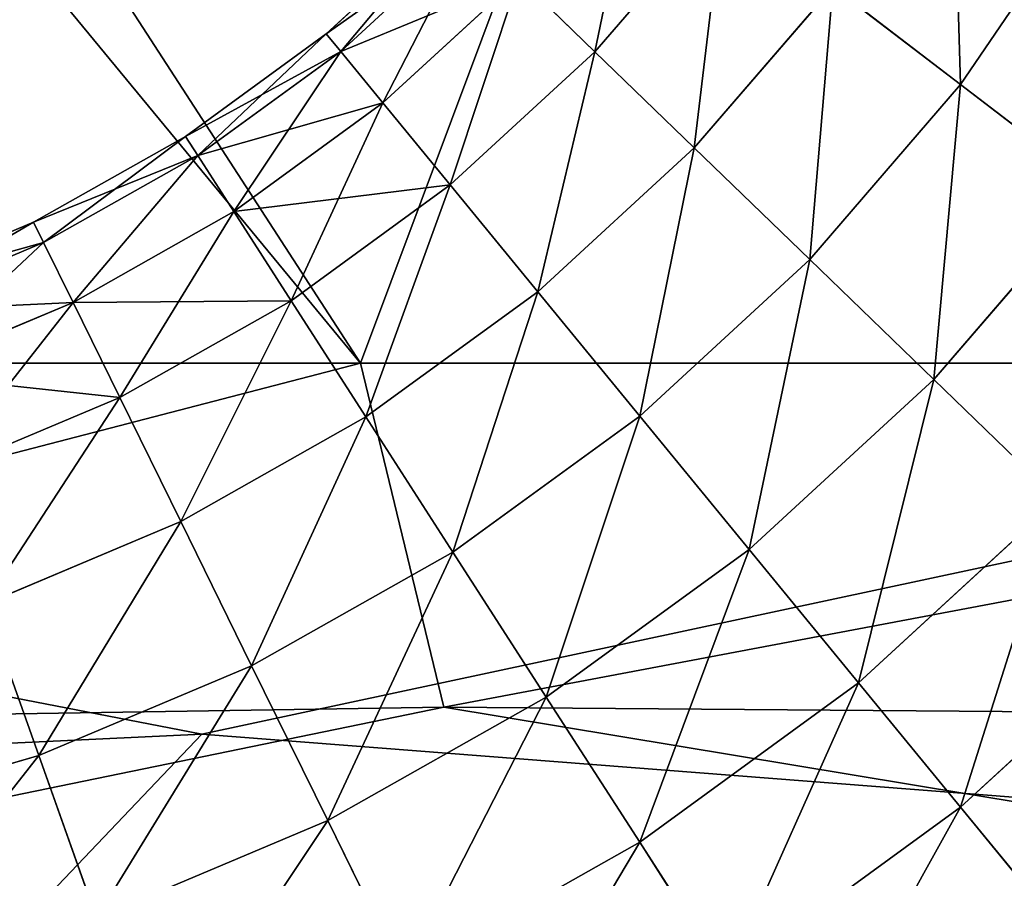
# Model space of a CAD drawing. Units: inches. Extents: x 0 to 204, y 0 to 264.
# Drawn here: x 103 to 103, y 143 to 143 of the extents above; entities that cross this region are included whole.
import ezdxf

# ---------------------------------------------------------------- set-up
doc = ezdxf.new("R2010")
doc.units = ezdxf.units.IN
doc.header["$MEASUREMENT"] = 0
doc.layers.add('BASE', color=7, linetype='Continuous')
doc.layers.add('SEAT', color=7, linetype='Continuous')

# ---------------------------------------------------------------- blocks, each defined once
blk = doc.blocks.new('Agrupar_11')
at = {"layer": 'SEAT'}
for p, q in [((17.85881, 0.47855, 1.34943), (19.23016, 0.47855, 1.90907)), ((18.63816, 0.47855, 1.39971), (17.92267, 0.47855, 1.10773)), ((19.35365, 0.47855, 1.6917), (18.63816, 0.47855, 1.39971))]:
    blk.add_line(p, q, dxfattribs=at)
mesh = blk.add_polyface(dxfattribs=at)
corners = [(19.23016, 0.47855, 1.90907), (17.85881, 1, 1.34943), (17.85881, 0.47855, 1.34943), (19.23016, 1, 1.90907)]
mesh.append_faces([[corners[k] for k in face] for face in [(0, 1, 2), (1, 0, 3)]], dxfattribs={"vtx0": -1})
mesh = blk.add_polyface(dxfattribs=at)
corners = [(18.18803, 1, 1.21602), (17.92267, 0.47855, 1.10773), (17.92267, 1, 1.10773), (18.63816, 0.47855, 1.39971), (18.28431, 1, 1.25531), (18.8424, 1, 1.48306), (19.35365, 0.47855, 1.6917), (18.98498, 1, 1.54125), (19.35365, 1, 1.6917)]
mesh.append_faces([[corners[k] for k in face] for face in [(0, 1, 2), (6, 7, 8)]], dxfattribs={"vtx0": -1})
mesh.append_faces([[corners[k] for k in face] for face in [(1, 0, 3), (3, 5, 6)]], dxfattribs={"vtx0": -1, "vtx1": -1})
mesh.append_faces([[corners[k] for k in face] for face in [(3, 0, 4), (3, 4, 5), (6, 5, 7)]], dxfattribs={"vtx0": -1, "vtx2": -1})
mesh = blk.add_polyface(dxfattribs=at)
corners = [(18.12166, 0.32477, 1.42612), (17.85881, 0.47855, 1.34943), (17.52968, 0.29808, 1.23836), (18.57857, 0.34539, 1.57194)]
mesh.append_faces([[corners[k] for k in face] for face in [(0, 1, 2), (1, 0, 3)]], dxfattribs={"vtx0": -1})
mesh = blk.add_polyface(dxfattribs=at)
corners = [(19.23016, 0.47855, 1.90907), (17.85881, 0.47855, 1.34943), (18.57857, 0.34539, 1.57194)]
mesh.append_faces([[corners[k] for k in face] for face in [(0, 1, 2)]])
mesh = blk.add_polyface(dxfattribs=at)
corners = [(18.63816, 0.47855, 1.39971), (18.10677, 0.34668, 1.12028), (17.92267, 0.47855, 1.10773)]
mesh.append_faces([[corners[k] for k in face] for face in [(0, 1, 2)]])
mesh = blk.add_polyface(dxfattribs=at)
corners = [(18.66938, 0.35504, 1.32322), (18.10677, 0.34668, 1.12028), (18.63816, 0.47855, 1.39971)]
mesh.append_faces([[corners[k] for k in face] for face in [(0, 1, 2)]])
mesh = blk.add_polyface(dxfattribs=at)
corners = [(19.8842, 0.24842, 2.2717), (19.23016, 0.47855, 1.90907), (18.57857, 0.34539, 1.57194)]
mesh.append_faces([[corners[k] for k in face] for face in [(0, 1, 2)]])
mesh = blk.add_polyface(dxfattribs=at)
corners = [(19.35365, 0.47855, 1.6917), (18.66938, 0.35504, 1.32322), (18.63816, 0.47855, 1.39971)]
mesh.append_faces([[corners[k] for k in face] for face in [(0, 1, 2)]])
mesh = blk.add_polyface(dxfattribs=at)
corners = [(19.55615, 0.34845, 1.76911), (18.66938, 0.35504, 1.32322), (19.35365, 0.47855, 1.6917)]
mesh.append_faces([[corners[k] for k in face] for face in [(0, 1, 2)]])
mesh = blk.add_polyface(dxfattribs=at)
corners = [(18.66938, 0.35504, 1.32322), (18.32223, 0.28685, 1.13382), (18.10677, 0.34668, 1.12028)]
mesh.append_faces([[corners[k] for k in face] for face in [(0, 1, 2)]])
mesh = blk.add_polyface(dxfattribs=at)
corners = [(19.08558, 0.28913, 1.45123), (18.32223, 0.28685, 1.13382), (18.66938, 0.35504, 1.32322)]
mesh.append_faces([[corners[k] for k in face] for face in [(0, 1, 2)]])
mesh = blk.add_polyface(dxfattribs=at)
corners = [(19.55615, 0.34845, 1.76911), (19.08558, 0.28913, 1.45123), (18.66938, 0.35504, 1.32322)]
mesh.append_faces([[corners[k] for k in face] for face in [(0, 1, 2)]])
mesh = blk.add_polyface(dxfattribs=at)
corners = [(18.42369, 0.18988, 1.43234), (18.12166, 0.32477, 1.42612), (17.52968, 0.29808, 1.23836), (18.57857, 0.34539, 1.57194)]
mesh.append_faces([[corners[k] for k in face] for face in [(0, 1, 2), (1, 0, 3)]], dxfattribs={"vtx0": -1})
mesh = blk.add_polyface(dxfattribs=at)
corners = [(19.8842, 0.24842, 2.2717), (18.57857, 0.34539, 1.57194), (18.42369, 0.18988, 1.43234)]
mesh.append_faces([[corners[k] for k in face] for face in [(0, 1, 2)]])
blk = doc.blocks.new('Agrupar_3')
at = {"layer": 'BASE', "color": 7, "true_color": 0xffffff}
for p, q in [((14.8971, 0.67719, 8.24148), (14.84835, 0.6054, 8.24148)), ((14.8971, 0.67719, 7.75852), (14.84835, 0.6054, 7.75852)), ((14.75926, 0.6737, 8.17678), (14.71101, 0.61774, 8.17678)), ((14.75926, 0.6737, 7.82322), (14.71101, 0.61774, 7.82322)), ((14.65831, 0.66875, 8), (14.61017, 0.62441, 8)), ((14.66444, 0.66282, 8.0647), (14.61558, 0.61781, 8.0647)), ((14.66444, 0.66282, 7.9353), (14.61558, 0.61781, 7.9353)), ((14.68242, 0.64542, 8.125), (14.63144, 0.59847, 8.125)), ((14.68242, 0.64542, 7.875), (14.63144, 0.59847, 7.875)), ((14.68242, 0.64542, 8.125), (14.71101, 0.61774, 8.17678)), ((14.71101, 0.61774, 7.82322), (14.68242, 0.64542, 7.875)), ((14.80042, 0.64214, 8.21651), (14.74828, 0.58168, 8.21651)), ((14.80042, 0.64214, 7.78349), (14.74828, 0.58168, 7.78349)), ((14.80042, 0.64214, 8.21651), (14.84835, 0.6054, 8.24148)), ((14.84835, 0.6054, 7.75852), (14.80042, 0.64214, 7.78349)), ((14.61017, 0.62441, 8), (14.55725, 0.58589, 8)), ((14.61017, 0.62441, 8), (14.61558, 0.61781, 8.0647)), ((14.61558, 0.61781, 7.9353), (14.61017, 0.62441, 8)), ((14.61558, 0.61781, 8.0647), (14.56187, 0.57871, 8.0647)), ((14.61558, 0.61781, 7.9353), (14.56187, 0.57871, 7.9353)), ((14.61558, 0.61781, 8.0647), (14.63144, 0.59847, 8.125)), ((14.63144, 0.59847, 7.875), (14.61558, 0.61781, 7.9353)), ((14.71101, 0.61774, 8.17678), (14.65667, 0.5677, 8.17678)), ((14.71101, 0.61774, 7.82322), (14.65667, 0.5677, 7.82322)), ((14.71101, 0.61774, 8.17678), (14.74828, 0.58168, 8.21651)), ((14.74828, 0.58168, 7.78349), (14.71101, 0.61774, 7.82322)), ((14.84835, 0.6054, 8.24148), (14.79168, 0.53968, 8.24148)), ((14.84835, 0.6054, 7.75852), (14.79168, 0.53968, 7.75852)), ((14.84835, 0.6054, 8.24148), (14.89978, 0.56597, 8.25)), ((14.89978, 0.56597, 7.75), (14.84835, 0.6054, 7.75852)), ((14.63144, 0.59847, 7.875), (14.57541, 0.55768, 7.875)), ((14.63144, 0.59847, 8.125), (14.57541, 0.55768, 8.125)), ((14.63144, 0.59847, 8.125), (14.65667, 0.5677, 8.17678)), ((14.65667, 0.5677, 7.82322), (14.63144, 0.59847, 7.875)), ((14.55725, 0.58589, 8), (14.50027, 0.55369, 8)), ((14.55725, 0.58589, 8), (14.56187, 0.57871, 8.0647)), ((14.56187, 0.57871, 7.9353), (14.55725, 0.58589, 8)), ((14.74828, 0.58168, 8.21651), (14.68955, 0.52759, 8.21651)), ((14.74828, 0.58168, 7.78349), (14.68955, 0.52759, 7.78349)), ((14.74828, 0.58168, 8.21651), (14.79168, 0.53968, 8.24148)), ((14.79168, 0.53968, 7.75852), (14.74828, 0.58168, 7.78349)), ((14.56187, 0.57871, 8.0647), (14.50403, 0.54603, 8.0647)), ((14.56187, 0.57871, 7.9353), (14.50403, 0.54603, 7.9353)), ((14.57541, 0.55768, 7.875), (14.56187, 0.57871, 7.9353)), ((14.56187, 0.57871, 8.0647), (14.57541, 0.55768, 8.125)), ((14.65667, 0.5677, 7.82322), (14.59694, 0.52421, 7.82322)), ((14.65667, 0.5677, 8.17678), (14.59694, 0.52421, 8.17678)), ((14.68955, 0.52759, 7.78349), (14.65667, 0.5677, 7.82322)), ((14.65667, 0.5677, 8.17678), (14.68955, 0.52759, 8.21651)), ((14.89978, 0.56597, 8.25), (14.83825, 0.4946, 8.25)), ((14.89978, 0.56597, 7.75), (14.83825, 0.4946, 7.75)), ((14.57541, 0.55768, 8.125), (14.51507, 0.52358, 8.125)), ((14.57541, 0.55768, 7.875), (14.51507, 0.52358, 7.875)), ((14.57541, 0.55768, 8.125), (14.59694, 0.52421, 8.17678)), ((14.59694, 0.52421, 7.82322), (14.57541, 0.55768, 7.875)), ((14.50027, 0.55369, 8), (14.43997, 0.52824, 8)), ((14.50403, 0.54603, 7.9353), (14.50027, 0.55369, 8)), ((14.50027, 0.55369, 8), (14.50403, 0.54603, 8.0647)), ((14.50403, 0.54603, 7.9353), (14.44283, 0.5202, 7.9353)), ((14.50403, 0.54603, 8.0647), (14.44283, 0.5202, 8.0647)), ((14.50403, 0.54603, 8.0647), (14.51507, 0.52358, 8.125)), ((14.51507, 0.52358, 7.875), (14.50403, 0.54603, 7.9353)), ((14.79168, 0.53968, 8.24148), (14.72785, 0.48089, 8.24148)), ((14.79168, 0.53968, 7.75852), (14.72785, 0.48089, 7.75852)), ((14.79168, 0.53968, 8.24148), (14.83825, 0.4946, 8.25)), ((14.83825, 0.4946, 7.75), (14.79168, 0.53968, 7.75852)), ((14.68955, 0.52759, 7.78349), (14.62501, 0.4806, 7.78349)), ((14.68955, 0.52759, 8.21651), (14.62501, 0.4806, 8.21651)), ((14.68955, 0.52759, 8.21651), (14.72785, 0.48089, 8.24148)), ((14.72785, 0.48089, 7.75852), (14.68955, 0.52759, 7.78349)), ((14.51507, 0.52358, 7.875), (14.45122, 0.49663, 7.875)), ((14.51507, 0.52358, 8.125), (14.45122, 0.49663, 8.125)), ((14.53262, 0.48787, 7.82322), (14.51507, 0.52358, 7.875)), ((14.51507, 0.52358, 8.125), (14.53262, 0.48787, 8.17678)), ((14.59694, 0.52421, 7.82322), (14.53262, 0.48787, 7.82322)), ((14.59694, 0.52421, 8.17678), (14.53262, 0.48787, 8.17678)), ((14.62501, 0.4806, 7.78349), (14.59694, 0.52421, 7.82322)), ((14.59694, 0.52421, 8.17678), (14.62501, 0.4806, 8.21651)), ((14.83825, 0.4946, 8.25), (14.76894, 0.43077, 8.25)), ((14.83825, 0.4946, 7.75), (14.76894, 0.43077, 7.75)), ((14.83825, 0.4946, 8.25), (14.88483, 0.44953, 8.24148)), ((14.88483, 0.44953, 7.75852), (14.83825, 0.4946, 7.75)), ((14.53262, 0.48787, 7.82322), (14.46456, 0.45914, 7.82322)), ((14.53262, 0.48787, 8.17678), (14.46456, 0.45914, 8.17678)), ((14.5555, 0.44132, 7.78349), (14.53262, 0.48787, 7.82322)), ((14.53262, 0.48787, 8.17678), (14.5555, 0.44132, 8.21651)), ((14.72785, 0.48089, 7.75852), (14.65769, 0.42981, 7.75852)), ((14.72785, 0.48089, 8.24148), (14.65769, 0.42981, 8.24148)), ((14.72785, 0.48089, 8.24148), (14.76894, 0.43077, 8.25)), ((14.76894, 0.43077, 7.75), (14.72785, 0.48089, 7.75852)), ((14.62501, 0.4806, 7.78349), (14.5555, 0.44132, 7.78349)), ((14.62501, 0.4806, 8.21651), (14.5555, 0.44132, 8.21651)), ((14.62501, 0.4806, 8.21651), (14.65769, 0.42981, 8.24148)), ((14.65769, 0.42981, 7.75852), (14.62501, 0.4806, 7.78349)), ((14.88483, 0.44953, 8.24148), (14.81004, 0.38065, 8.24148)), ((14.88483, 0.44953, 7.75852), (14.81004, 0.38065, 7.75852)), ((14.5555, 0.44132, 7.78349), (14.48194, 0.41028, 7.78349)), ((14.5555, 0.44132, 8.21651), (14.48194, 0.41028, 8.21651)), ((14.58214, 0.38712, 7.75852), (14.5555, 0.44132, 7.78349)), ((14.5555, 0.44132, 8.21651), (14.58214, 0.38712, 8.24148)), ((14.65769, 0.42981, 7.75852), (14.58214, 0.38712, 7.75852)), ((14.65769, 0.42981, 8.24148), (14.58214, 0.38712, 8.24148)), ((14.69277, 0.37531, 7.75), (14.65769, 0.42981, 7.75852)), ((14.65769, 0.42981, 8.24148), (14.69277, 0.37531, 8.25)), ((14.76894, 0.43077, 7.75), (14.69277, 0.37531, 7.75)), ((14.76894, 0.43077, 8.25), (14.69277, 0.37531, 8.25)), ((14.81004, 0.38065, 7.75852), (14.76894, 0.43077, 7.75)), ((14.76894, 0.43077, 8.25), (14.81004, 0.38065, 8.24148)), ((14.50219, 0.35338, 7.75852), (14.48194, 0.41028, 7.78349)), ((14.48194, 0.41028, 8.21651), (14.50219, 0.35338, 8.24148)), ((14.92822, 0.40753, 8.21651), (14.84833, 0.33395, 8.21651)), ((14.92822, 0.40753, 7.78349), (14.84833, 0.33395, 7.78349)), ((14.58214, 0.38712, 7.75852), (14.50219, 0.35338, 7.75852)), ((14.58214, 0.38712, 8.24148), (14.50219, 0.35338, 8.24148)), ((14.58214, 0.38712, 8.24148), (14.61073, 0.32896, 8.25)), ((14.61073, 0.32896, 7.75), (14.58214, 0.38712, 7.75852)), ((14.81004, 0.38065, 7.75852), (14.72784, 0.32081, 7.75852)), ((14.81004, 0.38065, 8.24148), (14.72784, 0.32081, 8.24148)), ((14.84833, 0.33395, 7.78349), (14.81004, 0.38065, 7.75852)), ((14.81004, 0.38065, 8.24148), (14.84833, 0.33395, 8.21651)), ((14.69277, 0.37531, 7.75), (14.61073, 0.32896, 7.75)), ((14.69277, 0.37531, 8.25), (14.61073, 0.32896, 8.25)), ((14.72784, 0.32081, 7.75852), (14.69277, 0.37531, 7.75)), ((14.69277, 0.37531, 8.25), (14.72784, 0.32081, 8.24148)), ((14.50219, 0.35338, 7.75852), (14.4189, 0.32904, 7.75852)), ((14.50219, 0.35338, 8.24148), (14.4189, 0.32904, 8.24148)), ((14.52392, 0.29232, 7.75), (14.50219, 0.35338, 7.75852)), ((14.50219, 0.35338, 8.24148), (14.52392, 0.29232, 8.25)), ((14.84833, 0.33395, 7.78349), (14.76052, 0.27002, 7.78349)), ((14.84833, 0.33395, 8.21651), (14.76052, 0.27002, 8.21651)), ((14.88121, 0.29385, 7.82322), (14.84833, 0.33395, 7.78349)), ((14.84833, 0.33395, 8.21651), (14.88121, 0.29385, 8.17678)), ((14.61073, 0.32896, 7.75), (14.52392, 0.29232, 7.75)), ((14.61073, 0.32896, 8.25), (14.52392, 0.29232, 8.25)), ((14.63932, 0.27079, 7.75852), (14.61073, 0.32896, 7.75)), ((14.61073, 0.32896, 8.25), (14.63932, 0.27079, 8.24148)), ((14.72784, 0.32081, 7.75852), (14.63932, 0.27079, 7.75852)), ((14.72784, 0.32081, 8.24148), (14.63932, 0.27079, 8.24148)), ((14.76052, 0.27002, 7.78349), (14.72784, 0.32081, 7.75852)), ((14.72784, 0.32081, 8.24148), (14.76052, 0.27002, 8.21651))]:
    blk.add_line(p, q, dxfattribs=at)
mesh = blk.add_polyface(dxfattribs=at)
corners = [(14.84835, 0.6054, 8.24148), (14.84527, 0.70819, 8.21651), (14.80042, 0.64214, 8.21651), (14.8971, 0.67719, 8.24148)]
mesh.append_faces([[corners[k] for k in face] for face in [(0, 1, 2), (1, 0, 3)]], dxfattribs={"vtx0": -1, "color": 7})
mesh = blk.add_polyface(dxfattribs=at)
corners = [(14.84527, 0.70819, 7.78349), (14.84835, 0.6054, 7.75852), (14.80042, 0.64214, 7.78349), (14.8971, 0.67719, 7.75852)]
mesh.append_faces([[corners[k] for k in face] for face in [(0, 1, 2), (1, 0, 3)]], dxfattribs={"vtx0": -1, "color": 7})
mesh = blk.add_polyface(dxfattribs=at)
corners = [(14.71101, 0.61774, 8.17678), (14.72767, 0.69791, 8.125), (14.68242, 0.64542, 8.125), (14.75926, 0.6737, 8.17678)]
mesh.append_faces([[corners[k] for k in face] for face in [(0, 1, 2), (1, 0, 3)]], dxfattribs={"vtx0": -1, "color": 7})
mesh = blk.add_polyface(dxfattribs=at)
corners = [(14.72767, 0.69791, 7.875), (14.71101, 0.61774, 7.82322), (14.68242, 0.64542, 7.875), (14.75926, 0.6737, 7.82322)]
mesh.append_faces([[corners[k] for k in face] for face in [(0, 1, 2), (1, 0, 3)]], dxfattribs={"vtx0": -1, "color": 7})
mesh = blk.add_polyface(dxfattribs=at)
corners = [(14.89978, 0.56597, 8.25), (14.8971, 0.67719, 8.24148), (14.84835, 0.6054, 8.24148), (14.95272, 0.64392, 8.25)]
mesh.append_faces([[corners[k] for k in face] for face in [(0, 1, 2), (1, 0, 3)]], dxfattribs={"vtx0": -1, "color": 7})
mesh = blk.add_polyface(dxfattribs=at)
corners = [(14.8971, 0.67719, 7.75852), (14.89978, 0.56597, 7.75), (14.84835, 0.6054, 7.75852), (14.95272, 0.64392, 7.75)]
mesh.append_faces([[corners[k] for k in face] for face in [(0, 1, 2), (1, 0, 3)]], dxfattribs={"vtx0": -1, "color": 7})
mesh = blk.add_polyface(dxfattribs=at)
corners = [(14.74828, 0.58168, 8.21651), (14.75926, 0.6737, 8.17678), (14.71101, 0.61774, 8.17678), (14.80042, 0.64214, 8.21651)]
mesh.append_faces([[corners[k] for k in face] for face in [(0, 1, 2), (1, 0, 3)]], dxfattribs={"vtx0": -1, "color": 7})
mesh = blk.add_polyface(dxfattribs=at)
corners = [(14.75926, 0.6737, 7.82322), (14.74828, 0.58168, 7.78349), (14.71101, 0.61774, 7.82322), (14.80042, 0.64214, 7.78349)]
mesh.append_faces([[corners[k] for k in face] for face in [(0, 1, 2), (1, 0, 3)]], dxfattribs={"vtx0": -1, "color": 7})
mesh = blk.add_polyface(dxfattribs=at)
corners = [(14.61558, 0.61781, 8.0647), (14.65831, 0.66875, 8), (14.61017, 0.62441, 8), (14.66444, 0.66282, 8.0647)]
mesh.append_faces([[corners[k] for k in face] for face in [(0, 1, 2), (1, 0, 3)]], dxfattribs={"vtx0": -1, "color": 7})
mesh = blk.add_polyface(dxfattribs=at)
corners = [(14.61017, 0.62441, 8), (14.66444, 0.66282, 7.9353), (14.61558, 0.61781, 7.9353), (14.65831, 0.66875, 8)]
mesh.append_faces([[corners[k] for k in face] for face in [(0, 1, 2), (1, 0, 3)]], dxfattribs={"vtx0": -1, "color": 7})
mesh = blk.add_polyface(dxfattribs=at)
corners = [(14.63144, 0.59847, 8.125), (14.66444, 0.66282, 8.0647), (14.61558, 0.61781, 8.0647), (14.68242, 0.64542, 8.125)]
mesh.append_faces([[corners[k] for k in face] for face in [(0, 1, 2), (1, 0, 3)]], dxfattribs={"vtx0": -1, "color": 7})
mesh = blk.add_polyface(dxfattribs=at)
corners = [(14.61558, 0.61781, 7.9353), (14.68242, 0.64542, 7.875), (14.63144, 0.59847, 7.875), (14.66444, 0.66282, 7.9353)]
mesh.append_faces([[corners[k] for k in face] for face in [(0, 1, 2), (1, 0, 3)]], dxfattribs={"vtx0": -1, "color": 7})
mesh = blk.add_polyface(dxfattribs=at)
corners = [(14.65667, 0.5677, 8.17678), (14.68242, 0.64542, 8.125), (14.63144, 0.59847, 8.125), (14.71101, 0.61774, 8.17678)]
mesh.append_faces([[corners[k] for k in face] for face in [(0, 1, 2), (1, 0, 3)]], dxfattribs={"vtx0": -1, "color": 7})
mesh = blk.add_polyface(dxfattribs=at)
corners = [(14.68242, 0.64542, 7.875), (14.65667, 0.5677, 7.82322), (14.63144, 0.59847, 7.875), (14.71101, 0.61774, 7.82322)]
mesh.append_faces([[corners[k] for k in face] for face in [(0, 1, 2), (1, 0, 3)]], dxfattribs={"vtx0": -1, "color": 7})
mesh = blk.add_polyface(dxfattribs=at)
corners = [(14.79168, 0.53968, 8.24148), (14.80042, 0.64214, 8.21651), (14.74828, 0.58168, 8.21651), (14.84835, 0.6054, 8.24148)]
mesh.append_faces([[corners[k] for k in face] for face in [(0, 1, 2), (1, 0, 3)]], dxfattribs={"vtx0": -1, "color": 7})
mesh = blk.add_polyface(dxfattribs=at)
corners = [(14.80042, 0.64214, 7.78349), (14.79168, 0.53968, 7.75852), (14.74828, 0.58168, 7.78349), (14.84835, 0.6054, 7.75852)]
mesh.append_faces([[corners[k] for k in face] for face in [(0, 1, 2), (1, 0, 3)]], dxfattribs={"vtx0": -1, "color": 7})
mesh = blk.add_polyface(dxfattribs=at)
corners = [(14.56187, 0.57871, 8.0647), (14.61017, 0.62441, 8), (14.55725, 0.58589, 8), (14.61558, 0.61781, 8.0647)]
mesh.append_faces([[corners[k] for k in face] for face in [(0, 1, 2), (1, 0, 3)]], dxfattribs={"vtx0": -1, "color": 7})
mesh = blk.add_polyface(dxfattribs=at)
corners = [(14.55725, 0.58589, 8), (14.61558, 0.61781, 7.9353), (14.56187, 0.57871, 7.9353), (14.61017, 0.62441, 8)]
mesh.append_faces([[corners[k] for k in face] for face in [(0, 1, 2), (1, 0, 3)]], dxfattribs={"vtx0": -1, "color": 7})
mesh = blk.add_polyface(dxfattribs=at)
corners = [(14.57541, 0.55768, 8.125), (14.61558, 0.61781, 8.0647), (14.56187, 0.57871, 8.0647), (14.63144, 0.59847, 8.125)]
mesh.append_faces([[corners[k] for k in face] for face in [(0, 1, 2), (1, 0, 3)]], dxfattribs={"vtx0": -1, "color": 7})
mesh = blk.add_polyface(dxfattribs=at)
corners = [(14.56187, 0.57871, 7.9353), (14.63144, 0.59847, 7.875), (14.57541, 0.55768, 7.875), (14.61558, 0.61781, 7.9353)]
mesh.append_faces([[corners[k] for k in face] for face in [(0, 1, 2), (1, 0, 3)]], dxfattribs={"vtx0": -1, "color": 7})
mesh = blk.add_polyface(dxfattribs=at)
corners = [(14.68955, 0.52759, 8.21651), (14.71101, 0.61774, 8.17678), (14.65667, 0.5677, 8.17678), (14.74828, 0.58168, 8.21651)]
mesh.append_faces([[corners[k] for k in face] for face in [(0, 1, 2), (1, 0, 3)]], dxfattribs={"vtx0": -1, "color": 7})
mesh = blk.add_polyface(dxfattribs=at)
corners = [(14.71101, 0.61774, 7.82322), (14.68955, 0.52759, 7.78349), (14.65667, 0.5677, 7.82322), (14.74828, 0.58168, 7.78349)]
mesh.append_faces([[corners[k] for k in face] for face in [(0, 1, 2), (1, 0, 3)]], dxfattribs={"vtx0": -1, "color": 7})
mesh = blk.add_polyface(dxfattribs=at)
corners = [(14.83825, 0.4946, 8.25), (14.84835, 0.6054, 8.24148), (14.79168, 0.53968, 8.24148), (14.89978, 0.56597, 8.25)]
mesh.append_faces([[corners[k] for k in face] for face in [(0, 1, 2), (1, 0, 3)]], dxfattribs={"vtx0": -1, "color": 7})
mesh = blk.add_polyface(dxfattribs=at)
corners = [(14.84835, 0.6054, 7.75852), (14.83825, 0.4946, 7.75), (14.79168, 0.53968, 7.75852), (14.89978, 0.56597, 7.75)]
mesh.append_faces([[corners[k] for k in face] for face in [(0, 1, 2), (1, 0, 3)]], dxfattribs={"vtx0": -1, "color": 7})
mesh = blk.add_polyface(dxfattribs=at)
corners = [(14.59694, 0.52421, 8.17678), (14.63144, 0.59847, 8.125), (14.57541, 0.55768, 8.125), (14.65667, 0.5677, 8.17678)]
mesh.append_faces([[corners[k] for k in face] for face in [(0, 1, 2), (1, 0, 3)]], dxfattribs={"vtx0": -1, "color": 7})
mesh = blk.add_polyface(dxfattribs=at)
corners = [(14.57541, 0.55768, 7.875), (14.65667, 0.5677, 7.82322), (14.59694, 0.52421, 7.82322), (14.63144, 0.59847, 7.875)]
mesh.append_faces([[corners[k] for k in face] for face in [(0, 1, 2), (1, 0, 3)]], dxfattribs={"vtx0": -1, "color": 7})
mesh = blk.add_polyface(dxfattribs=at)
corners = [(14.50027, 0.55369, 8), (14.56187, 0.57871, 8.0647), (14.55725, 0.58589, 8), (14.50403, 0.54603, 8.0647)]
mesh.append_faces([[corners[k] for k in face] for face in [(0, 1, 2), (1, 0, 3)]], dxfattribs={"vtx0": -1, "color": 7})
mesh = blk.add_polyface(dxfattribs=at)
corners = [(14.50403, 0.54603, 7.9353), (14.55725, 0.58589, 8), (14.56187, 0.57871, 7.9353), (14.50027, 0.55369, 8)]
mesh.append_faces([[corners[k] for k in face] for face in [(0, 1, 2), (1, 0, 3)]], dxfattribs={"vtx0": -1, "color": 7})
mesh = blk.add_polyface(dxfattribs=at)
corners = [(14.72785, 0.48089, 8.24148), (14.74828, 0.58168, 8.21651), (14.68955, 0.52759, 8.21651), (14.79168, 0.53968, 8.24148)]
mesh.append_faces([[corners[k] for k in face] for face in [(0, 1, 2), (1, 0, 3)]], dxfattribs={"vtx0": -1, "color": 7})
mesh = blk.add_polyface(dxfattribs=at)
corners = [(14.74828, 0.58168, 7.78349), (14.72785, 0.48089, 7.75852), (14.68955, 0.52759, 7.78349), (14.79168, 0.53968, 7.75852)]
mesh.append_faces([[corners[k] for k in face] for face in [(0, 1, 2), (1, 0, 3)]], dxfattribs={"vtx0": -1, "color": 7})
mesh = blk.add_polyface(dxfattribs=at)
corners = [(14.51507, 0.52358, 7.875), (14.56187, 0.57871, 7.9353), (14.57541, 0.55768, 7.875), (14.50403, 0.54603, 7.9353)]
mesh.append_faces([[corners[k] for k in face] for face in [(0, 1, 2), (1, 0, 3)]], dxfattribs={"vtx0": -1, "color": 7})
mesh = blk.add_polyface(dxfattribs=at)
corners = [(14.51507, 0.52358, 8.125), (14.56187, 0.57871, 8.0647), (14.50403, 0.54603, 8.0647), (14.57541, 0.55768, 8.125)]
mesh.append_faces([[corners[k] for k in face] for face in [(0, 1, 2), (1, 0, 3)]], dxfattribs={"vtx0": -1, "color": 7})
mesh = blk.add_polyface(dxfattribs=at)
corners = [(14.65667, 0.5677, 7.82322), (14.62501, 0.4806, 7.78349), (14.59694, 0.52421, 7.82322), (14.68955, 0.52759, 7.78349)]
mesh.append_faces([[corners[k] for k in face] for face in [(0, 1, 2), (1, 0, 3)]], dxfattribs={"vtx0": -1, "color": 7})
mesh = blk.add_polyface(dxfattribs=at)
corners = [(14.62501, 0.4806, 8.21651), (14.65667, 0.5677, 8.17678), (14.59694, 0.52421, 8.17678), (14.68955, 0.52759, 8.21651)]
mesh.append_faces([[corners[k] for k in face] for face in [(0, 1, 2), (1, 0, 3)]], dxfattribs={"vtx0": -1, "color": 7})
mesh = blk.add_polyface(dxfattribs=at)
corners = [(14.88483, 0.44953, 8.24148), (14.89978, 0.56597, 8.25), (14.83825, 0.4946, 8.25), (14.95122, 0.52653, 8.24148)]
mesh.append_faces([[corners[k] for k in face] for face in [(0, 1, 2), (1, 0, 3)]], dxfattribs={"vtx0": -1, "color": 7})
mesh = blk.add_polyface(dxfattribs=at)
corners = [(14.89978, 0.56597, 7.75), (14.88483, 0.44953, 7.75852), (14.83825, 0.4946, 7.75), (14.95122, 0.52653, 7.75852)]
mesh.append_faces([[corners[k] for k in face] for face in [(0, 1, 2), (1, 0, 3)]], dxfattribs={"vtx0": -1, "color": 7})
mesh = blk.add_polyface(dxfattribs=at)
corners = [(14.51507, 0.52358, 8.125), (14.59694, 0.52421, 8.17678), (14.57541, 0.55768, 8.125), (14.53262, 0.48787, 8.17678)]
mesh.append_faces([[corners[k] for k in face] for face in [(0, 1, 2), (1, 0, 3)]], dxfattribs={"vtx0": -1, "color": 7})
mesh = blk.add_polyface(dxfattribs=at)
corners = [(14.53262, 0.48787, 7.82322), (14.57541, 0.55768, 7.875), (14.59694, 0.52421, 7.82322), (14.51507, 0.52358, 7.875)]
mesh.append_faces([[corners[k] for k in face] for face in [(0, 1, 2), (1, 0, 3)]], dxfattribs={"vtx0": -1, "color": 7})
mesh = blk.add_polyface(dxfattribs=at)
corners = [(14.44283, 0.5202, 8.0647), (14.50027, 0.55369, 8), (14.43997, 0.52824, 8), (14.50403, 0.54603, 8.0647)]
mesh.append_faces([[corners[k] for k in face] for face in [(0, 1, 2), (1, 0, 3)]], dxfattribs={"vtx0": -1, "color": 7})
mesh = blk.add_polyface(dxfattribs=at)
corners = [(14.43997, 0.52824, 8), (14.50403, 0.54603, 7.9353), (14.44283, 0.5202, 7.9353), (14.50027, 0.55369, 8)]
mesh.append_faces([[corners[k] for k in face] for face in [(0, 1, 2), (1, 0, 3)]], dxfattribs={"vtx0": -1, "color": 7})
mesh = blk.add_polyface(dxfattribs=at)
corners = [(14.45122, 0.49663, 8.125), (14.50403, 0.54603, 8.0647), (14.44283, 0.5202, 8.0647), (14.51507, 0.52358, 8.125)]
mesh.append_faces([[corners[k] for k in face] for face in [(0, 1, 2), (1, 0, 3)]], dxfattribs={"vtx0": -1, "color": 7})
mesh = blk.add_polyface(dxfattribs=at)
corners = [(14.44283, 0.5202, 7.9353), (14.51507, 0.52358, 7.875), (14.45122, 0.49663, 7.875), (14.50403, 0.54603, 7.9353)]
mesh.append_faces([[corners[k] for k in face] for face in [(0, 1, 2), (1, 0, 3)]], dxfattribs={"vtx0": -1, "color": 7})
mesh = blk.add_polyface(dxfattribs=at)
corners = [(14.76894, 0.43077, 8.25), (14.79168, 0.53968, 8.24148), (14.72785, 0.48089, 8.24148), (14.83825, 0.4946, 8.25)]
mesh.append_faces([[corners[k] for k in face] for face in [(0, 1, 2), (1, 0, 3)]], dxfattribs={"vtx0": -1, "color": 7})
mesh = blk.add_polyface(dxfattribs=at)
corners = [(14.79168, 0.53968, 7.75852), (14.76894, 0.43077, 7.75), (14.72785, 0.48089, 7.75852), (14.83825, 0.4946, 7.75)]
mesh.append_faces([[corners[k] for k in face] for face in [(0, 1, 2), (1, 0, 3)]], dxfattribs={"vtx0": -1, "color": 7})
mesh = blk.add_polyface(dxfattribs=at)
corners = [(14.65769, 0.42981, 8.24148), (14.68955, 0.52759, 8.21651), (14.62501, 0.4806, 8.21651), (14.72785, 0.48089, 8.24148)]
mesh.append_faces([[corners[k] for k in face] for face in [(0, 1, 2), (1, 0, 3)]], dxfattribs={"vtx0": -1, "color": 7})
mesh = blk.add_polyface(dxfattribs=at)
corners = [(14.68955, 0.52759, 7.78349), (14.65769, 0.42981, 7.75852), (14.62501, 0.4806, 7.78349), (14.72785, 0.48089, 7.75852)]
mesh.append_faces([[corners[k] for k in face] for face in [(0, 1, 2), (1, 0, 3)]], dxfattribs={"vtx0": -1, "color": 7})
mesh = blk.add_polyface(dxfattribs=at)
corners = [(14.46456, 0.45914, 8.17678), (14.51507, 0.52358, 8.125), (14.45122, 0.49663, 8.125), (14.53262, 0.48787, 8.17678)]
mesh.append_faces([[corners[k] for k in face] for face in [(0, 1, 2), (1, 0, 3)]], dxfattribs={"vtx0": -1, "color": 7})
mesh = blk.add_polyface(dxfattribs=at)
corners = [(14.45122, 0.49663, 7.875), (14.53262, 0.48787, 7.82322), (14.46456, 0.45914, 7.82322), (14.51507, 0.52358, 7.875)]
mesh.append_faces([[corners[k] for k in face] for face in [(0, 1, 2), (1, 0, 3)]], dxfattribs={"vtx0": -1, "color": 7})
mesh = blk.add_polyface(dxfattribs=at)
corners = [(14.5555, 0.44132, 8.21651), (14.59694, 0.52421, 8.17678), (14.53262, 0.48787, 8.17678), (14.62501, 0.4806, 8.21651)]
mesh.append_faces([[corners[k] for k in face] for face in [(0, 1, 2), (1, 0, 3)]], dxfattribs={"vtx0": -1, "color": 7})
mesh = blk.add_polyface(dxfattribs=at)
corners = [(14.59694, 0.52421, 7.82322), (14.5555, 0.44132, 7.78349), (14.53262, 0.48787, 7.82322), (14.62501, 0.4806, 7.78349)]
mesh.append_faces([[corners[k] for k in face] for face in [(0, 1, 2), (1, 0, 3)]], dxfattribs={"vtx0": -1, "color": 7})
mesh = blk.add_polyface(dxfattribs=at)
corners = [(14.81004, 0.38065, 8.24148), (14.83825, 0.4946, 8.25), (14.76894, 0.43077, 8.25), (14.88483, 0.44953, 8.24148)]
mesh.append_faces([[corners[k] for k in face] for face in [(0, 1, 2), (1, 0, 3)]], dxfattribs={"vtx0": -1, "color": 7})
mesh = blk.add_polyface(dxfattribs=at)
corners = [(14.83825, 0.4946, 7.75), (14.81004, 0.38065, 7.75852), (14.76894, 0.43077, 7.75), (14.88483, 0.44953, 7.75852)]
mesh.append_faces([[corners[k] for k in face] for face in [(0, 1, 2), (1, 0, 3)]], dxfattribs={"vtx0": -1, "color": 7})
mesh = blk.add_polyface(dxfattribs=at)
corners = [(14.48194, 0.41028, 8.21651), (14.53262, 0.48787, 8.17678), (14.46456, 0.45914, 8.17678), (14.5555, 0.44132, 8.21651)]
mesh.append_faces([[corners[k] for k in face] for face in [(0, 1, 2), (1, 0, 3)]], dxfattribs={"vtx0": -1, "color": 7})
mesh = blk.add_polyface(dxfattribs=at)
corners = [(14.53262, 0.48787, 7.82322), (14.48194, 0.41028, 7.78349), (14.46456, 0.45914, 7.82322), (14.5555, 0.44132, 7.78349)]
mesh.append_faces([[corners[k] for k in face] for face in [(0, 1, 2), (1, 0, 3)]], dxfattribs={"vtx0": -1, "color": 7})
mesh = blk.add_polyface(dxfattribs=at)
corners = [(14.69277, 0.37531, 8.25), (14.72785, 0.48089, 8.24148), (14.65769, 0.42981, 8.24148), (14.76894, 0.43077, 8.25)]
mesh.append_faces([[corners[k] for k in face] for face in [(0, 1, 2), (1, 0, 3)]], dxfattribs={"vtx0": -1, "color": 7})
mesh = blk.add_polyface(dxfattribs=at)
corners = [(14.72785, 0.48089, 7.75852), (14.69277, 0.37531, 7.75), (14.65769, 0.42981, 7.75852), (14.76894, 0.43077, 7.75)]
mesh.append_faces([[corners[k] for k in face] for face in [(0, 1, 2), (1, 0, 3)]], dxfattribs={"vtx0": -1, "color": 7})
mesh = blk.add_polyface(dxfattribs=at)
corners = [(14.58214, 0.38712, 8.24148), (14.62501, 0.4806, 8.21651), (14.5555, 0.44132, 8.21651), (14.65769, 0.42981, 8.24148)]
mesh.append_faces([[corners[k] for k in face] for face in [(0, 1, 2), (1, 0, 3)]], dxfattribs={"vtx0": -1, "color": 7})
mesh = blk.add_polyface(dxfattribs=at)
corners = [(14.62501, 0.4806, 7.78349), (14.58214, 0.38712, 7.75852), (14.5555, 0.44132, 7.78349), (14.65769, 0.42981, 7.75852)]
mesh.append_faces([[corners[k] for k in face] for face in [(0, 1, 2), (1, 0, 3)]], dxfattribs={"vtx0": -1, "color": 7})
mesh = blk.add_polyface(dxfattribs=at)
corners = [(14.84833, 0.33395, 8.21651), (14.88483, 0.44953, 8.24148), (14.81004, 0.38065, 8.24148), (14.92822, 0.40753, 8.21651)]
mesh.append_faces([[corners[k] for k in face] for face in [(0, 1, 2), (1, 0, 3)]], dxfattribs={"vtx0": -1, "color": 7})
mesh = blk.add_polyface(dxfattribs=at)
corners = [(14.88483, 0.44953, 7.75852), (14.84833, 0.33395, 7.78349), (14.81004, 0.38065, 7.75852), (14.92822, 0.40753, 7.78349)]
mesh.append_faces([[corners[k] for k in face] for face in [(0, 1, 2), (1, 0, 3)]], dxfattribs={"vtx0": -1, "color": 7})
mesh = blk.add_polyface(dxfattribs=at)
corners = [(14.50219, 0.35338, 8.24148), (14.5555, 0.44132, 8.21651), (14.48194, 0.41028, 8.21651), (14.58214, 0.38712, 8.24148)]
mesh.append_faces([[corners[k] for k in face] for face in [(0, 1, 2), (1, 0, 3)]], dxfattribs={"vtx0": -1, "color": 7})
mesh = blk.add_polyface(dxfattribs=at)
corners = [(14.5555, 0.44132, 7.78349), (14.50219, 0.35338, 7.75852), (14.48194, 0.41028, 7.78349), (14.58214, 0.38712, 7.75852)]
mesh.append_faces([[corners[k] for k in face] for face in [(0, 1, 2), (1, 0, 3)]], dxfattribs={"vtx0": -1, "color": 7})
mesh = blk.add_polyface(dxfattribs=at)
corners = [(14.65769, 0.42981, 7.75852), (14.61073, 0.32896, 7.75), (14.58214, 0.38712, 7.75852), (14.69277, 0.37531, 7.75)]
mesh.append_faces([[corners[k] for k in face] for face in [(0, 1, 2), (1, 0, 3)]], dxfattribs={"vtx0": -1, "color": 7})
mesh = blk.add_polyface(dxfattribs=at)
corners = [(14.61073, 0.32896, 8.25), (14.65769, 0.42981, 8.24148), (14.58214, 0.38712, 8.24148), (14.69277, 0.37531, 8.25)]
mesh.append_faces([[corners[k] for k in face] for face in [(0, 1, 2), (1, 0, 3)]], dxfattribs={"vtx0": -1, "color": 7})
mesh = blk.add_polyface(dxfattribs=at)
corners = [(14.76894, 0.43077, 7.75), (14.72784, 0.32081, 7.75852), (14.69277, 0.37531, 7.75), (14.81004, 0.38065, 7.75852)]
mesh.append_faces([[corners[k] for k in face] for face in [(0, 1, 2), (1, 0, 3)]], dxfattribs={"vtx0": -1, "color": 7})
mesh = blk.add_polyface(dxfattribs=at)
corners = [(14.72784, 0.32081, 8.24148), (14.76894, 0.43077, 8.25), (14.69277, 0.37531, 8.25), (14.81004, 0.38065, 8.24148)]
mesh.append_faces([[corners[k] for k in face] for face in [(0, 1, 2), (1, 0, 3)]], dxfattribs={"vtx0": -1, "color": 7})
mesh = blk.add_polyface(dxfattribs=at)
corners = [(14.4189, 0.32904, 8.24148), (14.48194, 0.41028, 8.21651), (14.40531, 0.38788, 8.21651), (14.50219, 0.35338, 8.24148)]
mesh.append_faces([[corners[k] for k in face] for face in [(0, 1, 2), (1, 0, 3)]], dxfattribs={"vtx0": -1, "color": 7})
mesh = blk.add_polyface(dxfattribs=at)
corners = [(14.48194, 0.41028, 7.78349), (14.4189, 0.32904, 7.75852), (14.40531, 0.38788, 7.78349), (14.50219, 0.35338, 7.75852)]
mesh.append_faces([[corners[k] for k in face] for face in [(0, 1, 2), (1, 0, 3)]], dxfattribs={"vtx0": -1, "color": 7})
mesh = blk.add_polyface(dxfattribs=at)
corners = [(14.88121, 0.29385, 8.17678), (14.92822, 0.40753, 8.21651), (14.84833, 0.33395, 8.21651), (14.96549, 0.37146, 8.17678)]
mesh.append_faces([[corners[k] for k in face] for face in [(0, 1, 2), (1, 0, 3)]], dxfattribs={"vtx0": -1, "color": 7})
mesh = blk.add_polyface(dxfattribs=at)
corners = [(14.92822, 0.40753, 7.78349), (14.88121, 0.29385, 7.82322), (14.84833, 0.33395, 7.78349), (14.96549, 0.37146, 7.82322)]
mesh.append_faces([[corners[k] for k in face] for face in [(0, 1, 2), (1, 0, 3)]], dxfattribs={"vtx0": -1, "color": 7})
mesh = blk.add_polyface(dxfattribs=at)
corners = [(14.52392, 0.29232, 8.25), (14.58214, 0.38712, 8.24148), (14.50219, 0.35338, 8.24148), (14.61073, 0.32896, 8.25)]
mesh.append_faces([[corners[k] for k in face] for face in [(0, 1, 2), (1, 0, 3)]], dxfattribs={"vtx0": -1, "color": 7})
mesh = blk.add_polyface(dxfattribs=at)
corners = [(14.58214, 0.38712, 7.75852), (14.52392, 0.29232, 7.75), (14.50219, 0.35338, 7.75852), (14.61073, 0.32896, 7.75)]
mesh.append_faces([[corners[k] for k in face] for face in [(0, 1, 2), (1, 0, 3)]], dxfattribs={"vtx0": -1, "color": 7})
mesh = blk.add_polyface(dxfattribs=at)
corners = [(14.81004, 0.38065, 7.75852), (14.76052, 0.27002, 7.78349), (14.72784, 0.32081, 7.75852), (14.84833, 0.33395, 7.78349)]
mesh.append_faces([[corners[k] for k in face] for face in [(0, 1, 2), (1, 0, 3)]], dxfattribs={"vtx0": -1, "color": 7})
mesh = blk.add_polyface(dxfattribs=at)
corners = [(14.76052, 0.27002, 8.21651), (14.81004, 0.38065, 8.24148), (14.72784, 0.32081, 8.24148), (14.84833, 0.33395, 8.21651)]
mesh.append_faces([[corners[k] for k in face] for face in [(0, 1, 2), (1, 0, 3)]], dxfattribs={"vtx0": -1, "color": 7})
mesh = blk.add_polyface(dxfattribs=at)
corners = [(14.69277, 0.37531, 7.75), (14.63932, 0.27079, 7.75852), (14.61073, 0.32896, 7.75), (14.72784, 0.32081, 7.75852)]
mesh.append_faces([[corners[k] for k in face] for face in [(0, 1, 2), (1, 0, 3)]], dxfattribs={"vtx0": -1, "color": 7})
mesh = blk.add_polyface(dxfattribs=at)
corners = [(14.63932, 0.27079, 8.24148), (14.69277, 0.37531, 8.25), (14.61073, 0.32896, 8.25), (14.72784, 0.32081, 8.24148)]
mesh.append_faces([[corners[k] for k in face] for face in [(0, 1, 2), (1, 0, 3)]], dxfattribs={"vtx0": -1, "color": 7})
mesh = blk.add_polyface(dxfattribs=at)
corners = [(14.43348, 0.26588, 8.25), (14.50219, 0.35338, 8.24148), (14.4189, 0.32904, 8.24148), (14.52392, 0.29232, 8.25)]
mesh.append_faces([[corners[k] for k in face] for face in [(0, 1, 2), (1, 0, 3)]], dxfattribs={"vtx0": -1, "color": 7})
mesh = blk.add_polyface(dxfattribs=at)
corners = [(14.50219, 0.35338, 7.75852), (14.43348, 0.26588, 7.75), (14.4189, 0.32904, 7.75852), (14.52392, 0.29232, 7.75)]
mesh.append_faces([[corners[k] for k in face] for face in [(0, 1, 2), (1, 0, 3)]], dxfattribs={"vtx0": -1, "color": 7})
mesh = blk.add_polyface(dxfattribs=at)
corners = [(14.84833, 0.33395, 7.78349), (14.78859, 0.22641, 7.82322), (14.76052, 0.27002, 7.78349), (14.88121, 0.29385, 7.82322)]
mesh.append_faces([[corners[k] for k in face] for face in [(0, 1, 2), (1, 0, 3)]], dxfattribs={"vtx0": -1, "color": 7})
mesh = blk.add_polyface(dxfattribs=at)
corners = [(14.78859, 0.22641, 8.17678), (14.84833, 0.33395, 8.21651), (14.76052, 0.27002, 8.21651), (14.88121, 0.29385, 8.17678)]
mesh.append_faces([[corners[k] for k in face] for face in [(0, 1, 2), (1, 0, 3)]], dxfattribs={"vtx0": -1, "color": 7})
mesh = blk.add_polyface(dxfattribs=at)
corners = [(14.54565, 0.23126, 8.24148), (14.61073, 0.32896, 8.25), (14.52392, 0.29232, 8.25), (14.63932, 0.27079, 8.24148)]
mesh.append_faces([[corners[k] for k in face] for face in [(0, 1, 2), (1, 0, 3)]], dxfattribs={"vtx0": -1, "color": 7})
mesh = blk.add_polyface(dxfattribs=at)
corners = [(14.61073, 0.32896, 7.75), (14.54565, 0.23126, 7.75852), (14.52392, 0.29232, 7.75), (14.63932, 0.27079, 7.75852)]
mesh.append_faces([[corners[k] for k in face] for face in [(0, 1, 2), (1, 0, 3)]], dxfattribs={"vtx0": -1, "color": 7})
mesh = blk.add_polyface(dxfattribs=at)
corners = [(14.72784, 0.32081, 7.75852), (14.66596, 0.21659, 7.78349), (14.63932, 0.27079, 7.75852), (14.76052, 0.27002, 7.78349)]
mesh.append_faces([[corners[k] for k in face] for face in [(0, 1, 2), (1, 0, 3)]], dxfattribs={"vtx0": -1, "color": 7})
mesh = blk.add_polyface(dxfattribs=at)
corners = [(14.66596, 0.21659, 8.21651), (14.72784, 0.32081, 8.24148), (14.63932, 0.27079, 8.24148), (14.76052, 0.27002, 8.21651)]
mesh.append_faces([[corners[k] for k in face] for face in [(0, 1, 2), (1, 0, 3)]], dxfattribs={"vtx0": -1, "color": 7})
blk = doc.blocks.new('VALLE-5SLED')
at = {"yscale": 1.046511651117007, "zscale": 0.9000368689615793}
blk.add_blockref('Agrupar_11', (-4.2958, -3.5, 28.9566), dxfattribs=at)
at = {"color": 7, "true_color": 0xffffff}
blk.add_blockref('Agrupar_3', (-0.2807, -3.5), dxfattribs=at)

msp = doc.modelspace()

# ---------------------------------------------------------------- block references
at = {"layer": 'BASE'}
msp.add_blockref('VALLE-5SLED', (88.79227, 145.98153), dxfattribs=at)

doc.saveas('drawing.dxf')
